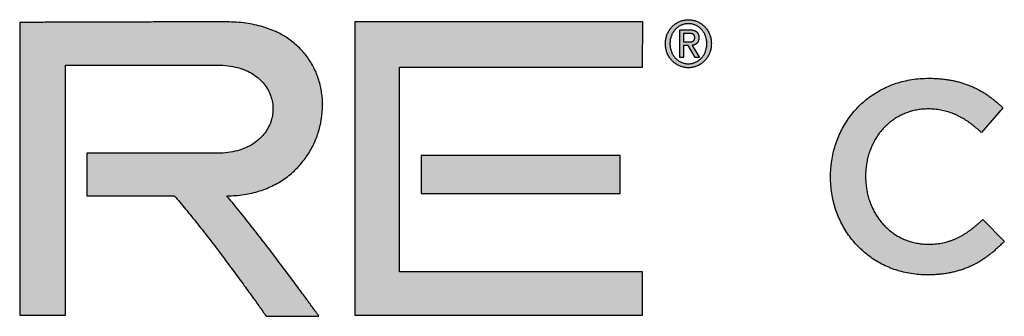
# Model space of a CAD drawing. Extents: x 0 to 220, y -4 to 280.
# Drawn here: x 66 to 75, y 236 to 239 of the extents above; entities that cross this region are included whole.
import ezdxf

# ---------------------------------------------------------------- set-up
doc = ezdxf.new("R2010")
doc.units = 0
doc.header["$LTSCALE"] = 10
doc.header["$MEASUREMENT"] = 0
for name, color, linetype in [('4750-LOGO$0$CADdetails-2-FINELIGHT', 2, 'CONTINUOUS'), ('4750-LOGO$0$CADdetails-7-VERYFINE', 7, 'CONTINUOUS'), ('CADdetails-7-VERYFINE', 7, 'CONTINUOUS')]:
    doc.layers.add(name, color=color, linetype=linetype)

# ---------------------------------------------------------------- blocks, each defined once
blk = doc.blocks.new('4750-LOGO')
at = {"layer": '4750-LOGO$0$CADdetails-2-FINELIGHT'}
h = blk.add_hatch(color=256, dxfattribs=at)
h.set_gradient(color2=(0, 0, 0), name='CYLINDER')
edge = h.paths.add_edge_path(flags=0)
edge.add_line((73.3801, 237.2532), (73.3801, 237.2585))
edge.add_spline(control_points=[(73.3801, 237.2585), (73.3801, 237.2842), (73.382, 237.3354), (73.3905, 237.4111), (73.4046, 237.4849), (73.424, 237.5565), (73.4486, 237.6257), (73.4781, 237.6923), (73.5126, 237.7559), (73.5516, 237.8164), (73.5952, 237.8735), (73.6431, 237.927), (73.6952, 237.9765), (73.7513, 238.0219), (73.8112, 238.0628), (73.8748, 238.0992), (73.9419, 238.1306), (74.0123, 238.1568), (74.0858, 238.1777), (74.1624, 238.1929), (74.2417, 238.2021), (74.2956, 238.2042), (74.3229, 238.2042)], knot_values=[0, 0, 0, 0, 0.076887, 0.152551, 0.227159, 0.300867, 0.373824, 0.446171, 0.518044, 0.589581, 0.66092, 0.732205, 0.803586, 0.875227, 0.947302, 1.020002, 1.093535, 1.168126, 1.24402, 1.321482, 1.400792, 1.48225, 1.48225, 1.48225, 1.48225], degree=3, periodic=0)
edge.add_spline(control_points=[(74.3229, 238.2042), (74.3394, 238.2042), (74.3719, 238.2036), (74.4195, 238.2011), (74.4654, 238.1968), (74.5095, 238.191), (74.5519, 238.1836), (74.5926, 238.1746), (74.6319, 238.1642), (74.6697, 238.1524), (74.7061, 238.1392), (74.7413, 238.1248), (74.7752, 238.109), (74.808, 238.0921), (74.8397, 238.074), (74.8704, 238.0548), (74.9003, 238.0346), (74.9293, 238.0134), (74.9575, 237.9912), (74.9851, 237.9681), (75.0121, 237.9442), (75.0298, 237.9278), (75.0385, 237.9194)], knot_values=[0, 0, 0, 0, 0.049297, 0.096744, 0.142485, 0.186662, 0.229418, 0.270897, 0.31124, 0.350586, 0.389071, 0.426824, 0.463972, 0.500633, 0.536916, 0.572926, 0.608755, 0.644488, 0.680201, 0.715962, 0.751829, 0.787853, 0.787853, 0.787853, 0.787853], degree=3, periodic=0)
edge.add_line((75.0385, 237.9194), (74.8321, 237.6819))
edge.add_spline(control_points=[(74.8321, 237.6819), (74.8249, 237.6886), (74.8103, 237.7019), (74.7881, 237.7212), (74.7657, 237.7398), (74.743, 237.7577), (74.7201, 237.7747), (74.6968, 237.7909), (74.6732, 237.8062), (74.6492, 237.8205), (74.6248, 237.834), (74.5999, 237.8464), (74.5746, 237.8579), (74.5487, 237.8682), (74.5224, 237.8775), (74.4954, 237.8857), (74.4679, 237.8927), (74.4397, 237.8985), (74.4109, 237.9031), (74.3814, 237.9064), (74.3512, 237.9084), (74.3308, 237.9088), (74.3204, 237.9088)], knot_values=[0, 0, 0, 0, 0.0296, 0.058874, 0.08784, 0.116518, 0.144932, 0.173111, 0.201089, 0.228904, 0.256602, 0.284233, 0.311851, 0.339518, 0.3673, 0.395267, 0.423497, 0.452067, 0.481062, 0.510568, 0.540672, 0.571463, 0.571463, 0.571463, 0.571463], degree=3, periodic=0)
edge.add_spline(control_points=[(74.3204, 237.9088), (74.3032, 237.9088), (74.269, 237.9074), (74.2187, 237.9012), (74.1701, 237.8909), (74.1233, 237.8768), (74.0784, 237.859), (74.0355, 237.8377), (73.9948, 237.8131), (73.9564, 237.7853), (73.9204, 237.7545), (73.8869, 237.7209), (73.8561, 237.6846), (73.828, 237.6457), (73.8028, 237.6045), (73.7805, 237.5611), (73.7614, 237.5157), (73.7454, 237.4684), (73.7329, 237.4194), (73.7237, 237.3689), (73.7182, 237.3169), (73.7169, 237.2819), (73.7169, 237.2642)], knot_values=[0, 0, 0, 0, 0.051533, 0.101854, 0.15118, 0.199713, 0.247638, 0.295127, 0.342334, 0.389398, 0.436445, 0.483585, 0.53092, 0.578542, 0.626535, 0.674978, 0.723949, 0.773525, 0.823783, 0.874807, 0.926683, 0.979506, 0.979506, 0.979506, 0.979506], degree=3, periodic=0)
edge.add_line((73.7169, 237.2642), (73.7169, 237.2585))
edge.add_spline(control_points=[(73.7169, 237.2585), (73.7169, 237.2408), (73.7182, 237.2056), (73.7237, 237.1535), (73.7329, 237.1028), (73.7455, 237.0535), (73.7614, 237.006), (73.7805, 236.9602), (73.8028, 236.9165), (73.828, 236.8749), (73.8561, 236.8357), (73.8869, 236.799), (73.9204, 236.7649), (73.9564, 236.7338), (73.9948, 236.7056), (74.0355, 236.6807), (74.0783, 236.6591), (74.1232, 236.6411), (74.1701, 236.6267), (74.2187, 236.6163), (74.269, 236.6099), (74.3032, 236.6085), (74.3204, 236.6085)], knot_values=[0, 0, 0, 0, 0.052908, 0.104931, 0.156154, 0.206654, 0.256505, 0.305773, 0.354527, 0.402834, 0.450763, 0.498392, 0.545803, 0.593092, 0.640365, 0.687744, 0.735366, 0.783388, 0.831983, 0.881343, 0.931677, 0.983211, 0.983211, 0.983211, 0.983211], degree=3, periodic=0)
edge.add_spline(control_points=[(74.3204, 236.6085), (74.3315, 236.6085), (74.3531, 236.609), (74.3851, 236.611), (74.416, 236.6143), (74.4459, 236.6189), (74.4748, 236.6248), (74.5029, 236.632), (74.5303, 236.6403), (74.5569, 236.6498), (74.5828, 236.6605), (74.6082, 236.6723), (74.6331, 236.6853), (74.6575, 236.6992), (74.6816, 236.7143), (74.7053, 236.7303), (74.7288, 236.7473), (74.7522, 236.7653), (74.7755, 236.7842), (74.7987, 236.804), (74.822, 236.8247), (74.8375, 236.8389), (74.8452, 236.8461)], knot_values=[0, 0, 0, 0, 0.032864, 0.064659, 0.095512, 0.125553, 0.154911, 0.183715, 0.212091, 0.240161, 0.268044, 0.295851, 0.323688, 0.351653, 0.379836, 0.40832, 0.43718, 0.466485, 0.496294, 0.526664, 0.557643, 0.589276, 0.589276, 0.589276, 0.589276], degree=3, periodic=0)
edge.add_line((74.8452, 236.8461), (75.0516, 236.6369))
edge.add_spline(control_points=[(75.0516, 236.6369), (75.0421, 236.627), (75.0231, 236.6077), (74.994, 236.5796), (74.9644, 236.5527), (74.9343, 236.527), (74.9036, 236.5026), (74.8721, 236.4794), (74.8399, 236.4576), (74.8068, 236.4372), (74.7727, 236.4181), (74.7375, 236.4005), (74.7013, 236.3844), (74.6638, 236.3699), (74.625, 236.3569), (74.5848, 236.3455), (74.5431, 236.3358), (74.4998, 236.3277), (74.4549, 236.3214), (74.4083, 236.3168), (74.3599, 236.3141), (74.3269, 236.3135), (74.3102, 236.3135)], knot_values=[0, 0, 0, 0, 0.040764, 0.080988, 0.120736, 0.160082, 0.199109, 0.237911, 0.276591, 0.315261, 0.354046, 0.393078, 0.432498, 0.472455, 0.513105, 0.554606, 0.597121, 0.640815, 0.685852, 0.732396, 0.78061, 0.830652, 0.830652, 0.830652, 0.830652], degree=3, periodic=0)
edge.add_spline(control_points=[(74.3102, 236.3135), (74.2838, 236.3135), (74.2318, 236.3155), (74.155, 236.3246), (74.0806, 236.3394), (74.0088, 236.3598), (73.9399, 236.3856), (73.874, 236.4164), (73.8113, 236.4521), (73.7521, 236.4924), (73.6964, 236.5371), (73.6446, 236.586), (73.5968, 236.6388), (73.5532, 236.6954), (73.5139, 236.7554), (73.4793, 236.8187), (73.4495, 236.885), (73.4246, 236.954), (73.405, 237.0257), (73.3907, 237.0997), (73.382, 237.1758), (73.3801, 237.2272), (73.3801, 237.2532)], knot_values=[0, 0, 0, 0, 0.078548, 0.155347, 0.230659, 0.304727, 0.377777, 0.450016, 0.521634, 0.592808, 0.663699, 0.734458, 0.80523, 0.876153, 0.947363, 1.018998, 1.091199, 1.164113, 1.237899, 1.312725, 1.388772, 1.466239, 1.466239, 1.466239, 1.466239], degree=3, periodic=0)
at = {"layer": '4750-LOGO$0$CADdetails-7-VERYFINE', "true_color": 0x293991}
h = blk.add_hatch(color=177, dxfattribs=at)
h.set_gradient(color1=(41, 57, 145), color2=(41, 57, 145))
edge = h.paths.add_edge_path(flags=0)
edge.add_line((65.5794, 238.7403), (65.5794, 235.9259))
edge.add_line((65.5794, 235.9259), (66.0188, 235.9259))
edge.add_line((66.0188, 235.9259), (66.0188, 238.3304))
edge.add_line((66.0188, 238.3304), (67.4822, 238.3304))
edge.add_spline(control_points=[(67.4822, 238.3304), (67.5162, 238.3304), (67.5813, 238.3268), (67.6733, 238.3094), (67.7545, 238.2818), (67.8248, 238.245), (67.8841, 238.2005), (67.9326, 238.1495), (67.9702, 238.0934), (67.9968, 238.0334), (68.0127, 237.9709), (68.0177, 237.9072), (68.012, 237.8434), (67.9955, 237.781), (67.9683, 237.721), (67.9303, 237.6649), (67.8816, 237.614), (67.8221, 237.5694), (67.7521, 237.5327), (67.6714, 237.505), (67.5803, 237.4877), (67.5158, 237.484), (67.4822, 237.484)], knot_values=[0, 0, 0, 0, 0.101665, 0.194008, 0.278524, 0.356656, 0.42976, 0.499062, 0.565628, 0.630356, 0.693983, 0.757124, 0.820323, 0.88411, 0.949066, 1.015874, 1.085361, 1.158514, 1.236482, 1.320549, 1.412102, 1.512593, 1.512593, 1.512593, 1.512593], degree=3, periodic=0)
edge.add_line((67.4822, 237.484), (66.2241, 237.484))
edge.add_line((66.2241, 237.484), (66.2241, 237.0737))
edge.add_line((66.2241, 237.0737), (67.0669, 237.0737))
edge.add_spline(control_points=[(67.0669, 237.0737), (67.0849, 237.0533), (67.1215, 237.0108), (67.1769, 236.9445), (67.2341, 236.8745), (67.2925, 236.8014), (67.3516, 236.7262), (67.4109, 236.6497), (67.4698, 236.5727), (67.5277, 236.4962), (67.5841, 236.4209), (67.6385, 236.3477), (67.6902, 236.2775), (67.7389, 236.2111), (67.7838, 236.1494), (67.8245, 236.0932), (67.8604, 236.0433), (67.891, 236.0006), (67.9157, 235.966), (67.9339, 235.9404), (67.9452, 235.9244), (67.9503, 235.9172), (67.9516, 235.9153)], knot_values=[0, 0, 0, 0, 0.081184, 0.16743, 0.257756, 0.351171, 0.446684, 0.543299, 0.640016, 0.735836, 0.829758, 0.92078, 1.007899, 1.090112, 1.166415, 1.235805, 1.297276, 1.349824, 1.392445, 1.424133, 1.443883, 1.45069, 1.45069, 1.45069, 1.45069], degree=3, periodic=0)
edge.add_line((67.9516, 235.9153), (68.4587, 235.9153))
edge.add_spline(control_points=[(68.4587, 235.9153), (68.4574, 235.917), (68.4525, 235.9238), (68.4418, 235.9388), (68.4243, 235.9629), (68.4005, 235.9956), (68.3711, 236.036), (68.3364, 236.0834), (68.2969, 236.1371), (68.2532, 236.1964), (68.2056, 236.2604), (68.1548, 236.3286), (68.1012, 236.4), (68.0452, 236.4741), (67.9875, 236.5501), (67.9283, 236.6272), (67.8683, 236.7047), (67.808, 236.7819), (67.7477, 236.8581), (67.6881, 236.9324), (67.6295, 237.0042), (67.5907, 237.0509), (67.5715, 237.0737)], knot_values=[0, 0, 0, 0, 0.006404, 0.02503, 0.055003, 0.095446, 0.145483, 0.204236, 0.270831, 0.34439, 0.424039, 0.508902, 0.598103, 0.690767, 0.78602, 0.882988, 0.980796, 1.078573, 1.175446, 1.270546, 1.363003, 1.451952, 1.451952, 1.451952, 1.451952], degree=3, periodic=0)
edge.add_spline(control_points=[(67.5715, 237.0737), (67.627, 237.0737), (67.7342, 237.0812), (67.8863, 237.1158), (68.0224, 237.1709), (68.1418, 237.2438), (68.2444, 237.3318), (68.3298, 237.4324), (68.3979, 237.5429), (68.4483, 237.6609), (68.4809, 237.7839), (68.4954, 237.9093), (68.4914, 238.0348), (68.4687, 238.158), (68.4267, 238.2764), (68.365, 238.3873), (68.2833, 238.4883), (68.1811, 238.5766), (68.0582, 238.6494), (67.9146, 238.7043), (67.75, 238.7385), (67.6329, 238.7456), (67.5715, 238.7456)], knot_values=[0, 0, 0, 0, 0.165657, 0.319273, 0.463782, 0.601725, 0.735152, 0.865583, 0.994042, 1.121138, 1.247185, 1.372338, 1.496739, 1.620671, 1.744711, 1.869874, 1.997729, 2.13045, 2.270784, 2.421929, 2.587361, 2.770666, 2.770666, 2.770666, 2.770666], degree=3, periodic=0)
edge.add_spline(control_points=[(67.5715, 238.7456), (67.5006, 238.7456), (67.3633, 238.7456), (67.1641, 238.7455), (66.9784, 238.7453), (66.8059, 238.7451), (66.6462, 238.7448), (66.499, 238.7445), (66.3641, 238.7442), (66.2411, 238.7438), (66.1297, 238.7434), (66.0296, 238.743), (65.9404, 238.7426), (65.862, 238.7422), (65.794, 238.7418), (65.736, 238.7415), (65.6877, 238.7412), (65.649, 238.7409), (65.6193, 238.7407), (65.5985, 238.7405), (65.5862, 238.7404), (65.5808, 238.7403), (65.5794, 238.7403)], knot_values=[0, 0, 0, 0, 0.21175, 0.409796, 0.594445, 0.766004, 0.924782, 1.071086, 1.205225, 1.327505, 1.438234, 1.537721, 1.626272, 1.704197, 1.771801, 1.829393, 1.877281, 1.915772, 1.945173, 1.965794, 1.977941, 1.981921, 1.981921, 1.981921, 1.981921], degree=3, periodic=0)
h = blk.add_hatch(color=177, dxfattribs=at)
h.set_gradient(color1=(41, 57, 145), color2=(41, 57, 145))
h.paths.add_polyline_path([(71.5748, 238.7467), (68.8034, 238.7467), (68.8034, 235.9252), (71.5709, 235.9252), (71.5709, 236.3419), (69.2321, 236.3419), (69.2321, 238.312), (71.5709, 238.312)], flags=0)
h = blk.add_hatch(color=177, dxfattribs=at)
h.set_gradient(color1=(41, 57, 145), color2=(41, 57, 145))
edge = h.paths.add_edge_path(flags=0)
edge.add_spline(control_points=[(72.0124, 238.5531), (72.014, 238.5531), (72.0172, 238.5531), (72.0219, 238.5532), (72.0266, 238.5533), (72.0311, 238.5536), (72.0355, 238.554), (72.0398, 238.5546), (72.0439, 238.5554), (72.0478, 238.5564), (72.0515, 238.5577), (72.055, 238.5592), (72.0583, 238.5611), (72.0613, 238.5633), (72.064, 238.5659), (72.0664, 238.5689), (72.0685, 238.5723), (72.0703, 238.5761), (72.0717, 238.5805), (72.0727, 238.5853), (72.0733, 238.5906), (72.0734, 238.5944), (72.0734, 238.5964)], knot_values=[0, 0, 0, 0, 0.004786, 0.009501, 0.014128, 0.018651, 0.023058, 0.027339, 0.031489, 0.035508, 0.039406, 0.043199, 0.046917, 0.0506, 0.054301, 0.058087, 0.06203, 0.066208, 0.070697, 0.075573, 0.080907, 0.086762, 0.086762, 0.086762, 0.086762], degree=3, periodic=0)
edge.add_spline(control_points=[(72.0734, 238.5964), (72.0734, 238.5979), (72.0733, 238.601), (72.0727, 238.6054), (72.0717, 238.6094), (72.0703, 238.6131), (72.0686, 238.6164), (72.0666, 238.6193), (72.0643, 238.622), (72.0618, 238.6244), (72.059, 238.6265), (72.056, 238.6283), (72.0527, 238.6298), (72.0493, 238.6312), (72.0458, 238.6323), (72.0422, 238.6332), (72.0384, 238.6339), (72.0345, 238.6345), (72.0306, 238.6349), (72.0267, 238.6352), (72.0227, 238.6353), (72.0201, 238.6354), (72.0188, 238.6354)], knot_values=[0, 0, 0, 0, 0.004727, 0.009106, 0.013192, 0.017044, 0.020717, 0.024269, 0.027749, 0.031201, 0.034662, 0.038158, 0.041709, 0.045325, 0.049011, 0.052765, 0.056581, 0.06045, 0.064359, 0.068292, 0.072232, 0.07616, 0.07616, 0.07616, 0.07616], degree=3, periodic=0)
edge.add_line((72.0188, 238.6354), (71.9667, 238.6354))
edge.add_line((71.9667, 238.6354), (71.9667, 238.5531))
edge.add_line((71.9667, 238.5531), (72.0124, 238.5531))
edge = h.paths.add_edge_path(flags=0)
edge.add_line((71.9667, 238.4028), (71.9287, 238.4028))
edge.add_line((71.9287, 238.4028), (71.9287, 238.6694))
edge.add_line((71.9287, 238.6694), (72.0245, 238.6694))
edge.add_spline(control_points=[(72.0245, 238.6694), (72.0274, 238.6694), (72.033, 238.6693), (72.0412, 238.6688), (72.049, 238.6679), (72.0564, 238.6667), (72.0633, 238.6651), (72.0697, 238.6631), (72.0758, 238.6608), (72.0814, 238.658), (72.0865, 238.6549), (72.0912, 238.6514), (72.0955, 238.6475), (72.0993, 238.6432), (72.1026, 238.6385), (72.1056, 238.6333), (72.108, 238.6278), (72.11, 238.6218), (72.1116, 238.6154), (72.1127, 238.6086), (72.1133, 238.6014), (72.1135, 238.5964), (72.1135, 238.5939)], knot_values=[0, 0, 0, 0, 0.008619, 0.016813, 0.0246, 0.032002, 0.039043, 0.045754, 0.052171, 0.058335, 0.064296, 0.070108, 0.07583, 0.081526, 0.087261, 0.0931, 0.099106, 0.105339, 0.111851, 0.118691, 0.1259, 0.133516, 0.133516, 0.133516, 0.133516], degree=3, periodic=0)
edge.add_spline(control_points=[(72.1135, 238.5939), (72.1135, 238.5916), (72.1133, 238.5871), (72.1127, 238.5805), (72.1117, 238.5743), (72.1103, 238.5685), (72.1086, 238.5631), (72.1064, 238.558), (72.104, 238.5533), (72.1012, 238.5489), (72.0981, 238.5449), (72.0947, 238.5412), (72.0911, 238.5378), (72.0872, 238.5347), (72.083, 238.5319), (72.0786, 238.5295), (72.074, 238.5273), (72.0692, 238.5254), (72.0642, 238.5238), (72.059, 238.5224), (72.0537, 238.5213), (72.0501, 238.5207), (72.0482, 238.5205)], knot_values=[0, 0, 0, 0, 0.006897, 0.013431, 0.019637, 0.025554, 0.031218, 0.036669, 0.041945, 0.047085, 0.052126, 0.057103, 0.062049, 0.066991, 0.071956, 0.076964, 0.082032, 0.087174, 0.0924, 0.097716, 0.103125, 0.10863, 0.10863, 0.10863, 0.10863], degree=3, periodic=0)
edge.add_line((72.0482, 238.5205), (72.1199, 238.4028))
edge.add_line((72.1199, 238.4028), (72.0769, 238.4028))
edge.add_line((72.0769, 238.4028), (72.0106, 238.5187))
edge.add_line((72.0106, 238.5187), (71.9667, 238.5187))
edge.add_line((71.9667, 238.5187), (71.9667, 238.4028))
edge = h.paths.add_edge_path(flags=0)
edge.add_spline(control_points=[(72.0131, 238.3439), (72.018, 238.3439), (72.0277, 238.3443), (72.042, 238.3461), (72.0559, 238.349), (72.0694, 238.3531), (72.0824, 238.3582), (72.0948, 238.3644), (72.1067, 238.3716), (72.118, 238.3797), (72.1286, 238.3887), (72.1385, 238.3987), (72.1477, 238.4094), (72.1561, 238.421), (72.1637, 238.4333), (72.1704, 238.4463), (72.1762, 238.46), (72.181, 238.4743), (72.1848, 238.4893), (72.1876, 238.5048), (72.1893, 238.5208), (72.1897, 238.5316), (72.1897, 238.5371)], knot_values=[0, 0, 0, 0, 0.014563, 0.028875, 0.042991, 0.056959, 0.070825, 0.084633, 0.09842, 0.112222, 0.126074, 0.140006, 0.154048, 0.168229, 0.182579, 0.197125, 0.211897, 0.226926, 0.242245, 0.257887, 0.273888, 0.290288, 0.290288, 0.290288, 0.290288], degree=3, periodic=0)
edge.add_spline(control_points=[(72.1897, 238.5371), (72.1897, 238.5425), (72.1893, 238.5532), (72.1876, 238.569), (72.1848, 238.5843), (72.181, 238.599), (72.1762, 238.6132), (72.1704, 238.6268), (72.1637, 238.6397), (72.1561, 238.6519), (72.1477, 238.6634), (72.1385, 238.6741), (72.1286, 238.684), (72.118, 238.693), (72.1067, 238.7012), (72.0948, 238.7084), (72.0824, 238.7145), (72.0694, 238.7197), (72.0559, 238.7238), (72.042, 238.7268), (72.0277, 238.7286), (72.018, 238.729), (72.0131, 238.729)], knot_values=[0, 0, 0, 0, 0.016103, 0.031849, 0.047275, 0.062414, 0.077297, 0.091955, 0.106413, 0.120699, 0.134838, 0.148853, 0.162772, 0.17662, 0.190425, 0.204219, 0.218034, 0.231908, 0.245882, 0.260002, 0.274316, 0.288879, 0.288879, 0.288879, 0.288879], degree=3, periodic=0)
edge.add_spline(control_points=[(72.0131, 238.729), (72.0082, 238.729), (71.9984, 238.7286), (71.9839, 238.7268), (71.9698, 238.7238), (71.9562, 238.7197), (71.9431, 238.7145), (71.9305, 238.7084), (71.9185, 238.7012), (71.9071, 238.693), (71.8965, 238.684), (71.8865, 238.6741), (71.8772, 238.6634), (71.8688, 238.6519), (71.8612, 238.6397), (71.8545, 238.6268), (71.8487, 238.6132), (71.8438, 238.599), (71.84, 238.5843), (71.8372, 238.569), (71.8355, 238.5532), (71.8351, 238.5425), (71.8351, 238.5371)], knot_values=[0, 0, 0, 0, 0.014765, 0.029259, 0.043538, 0.05765, 0.071644, 0.085559, 0.099436, 0.113309, 0.127211, 0.141171, 0.155219, 0.16938, 0.183682, 0.198151, 0.212815, 0.227702, 0.242843, 0.258269, 0.274015, 0.290118, 0.290118, 0.290118, 0.290118], degree=3, periodic=0)
edge.add_spline(control_points=[(71.8351, 238.5371), (71.8351, 238.5316), (71.8355, 238.5208), (71.8372, 238.5048), (71.84, 238.4893), (71.8438, 238.4743), (71.8487, 238.46), (71.8545, 238.4463), (71.8612, 238.4333), (71.8688, 238.421), (71.8772, 238.4094), (71.8865, 238.3987), (71.8964, 238.3887), (71.9071, 238.3797), (71.9185, 238.3716), (71.9305, 238.3644), (71.9431, 238.3582), (71.9562, 238.3531), (71.9698, 238.349), (71.9839, 238.3461), (71.9984, 238.3443), (72.0082, 238.3439), (72.0131, 238.3439)], knot_values=[0, 0, 0, 0, 0.0164, 0.032401, 0.048044, 0.063364, 0.078397, 0.093175, 0.107732, 0.122097, 0.136301, 0.150375, 0.164349, 0.178254, 0.192125, 0.205995, 0.219903, 0.233888, 0.247995, 0.26227, 0.276763, 0.291527, 0.291527, 0.291527, 0.291527], degree=3, periodic=0)
edge = h.paths.add_edge_path(flags=0)
edge.add_spline(control_points=[(71.7915, 238.5371), (71.7915, 238.5437), (71.792, 238.5566), (71.7942, 238.5756), (71.7978, 238.5941), (71.8028, 238.6118), (71.809, 238.6289), (71.8164, 238.6452), (71.825, 238.6607), (71.8347, 238.6754), (71.8454, 238.6891), (71.8571, 238.7019), (71.8696, 238.7138), (71.883, 238.7245), (71.8972, 238.7342), (71.9121, 238.7428), (71.9277, 238.7501), (71.9439, 238.7563), (71.9606, 238.7611), (71.9777, 238.7646), (71.9953, 238.7668), (72.0072, 238.7673), (72.0131, 238.7673)], knot_values=[0, 0, 0, 0, 0.019488, 0.038528, 0.057181, 0.075502, 0.093542, 0.111344, 0.128949, 0.146392, 0.163705, 0.180918, 0.198056, 0.215146, 0.232214, 0.249286, 0.266391, 0.283557, 0.300821, 0.318219, 0.335796, 0.353599, 0.353599, 0.353599, 0.353599], degree=3, periodic=0)
edge.add_spline(control_points=[(72.0131, 238.7673), (72.019, 238.7673), (72.0308, 238.7668), (72.0481, 238.7646), (72.0651, 238.7611), (72.0817, 238.7563), (72.0977, 238.7501), (72.1132, 238.7428), (72.128, 238.7342), (72.1421, 238.7245), (72.1554, 238.7138), (72.1679, 238.7019), (72.1796, 238.6891), (72.1902, 238.6754), (72.1999, 238.6607), (72.2084, 238.6452), (72.2159, 238.6289), (72.2221, 238.6118), (72.227, 238.5941), (72.2306, 238.5756), (72.2328, 238.5566), (72.2333, 238.5437), (72.2333, 238.5371)], knot_values=[0, 0, 0, 0, 0.017601, 0.034998, 0.052237, 0.069361, 0.086409, 0.103412, 0.120401, 0.1374, 0.154436, 0.171531, 0.188711, 0.206001, 0.223428, 0.241022, 0.258817, 0.276853, 0.295173, 0.313825, 0.332865, 0.352353, 0.352353, 0.352353, 0.352353], degree=3, periodic=0)
edge.add_spline(control_points=[(72.2333, 238.5371), (72.2333, 238.5305), (72.2328, 238.5174), (72.2306, 238.4981), (72.227, 238.4794), (72.2221, 238.4614), (72.2159, 238.4442), (72.2085, 238.4277), (72.1999, 238.4121), (72.1902, 238.3974), (72.1796, 238.3835), (72.168, 238.3707), (72.1554, 238.3588), (72.1421, 238.348), (72.128, 238.3383), (72.1132, 238.3297), (72.0977, 238.3224), (72.0817, 238.3162), (72.0651, 238.3114), (72.0481, 238.3079), (72.0308, 238.3057), (72.019, 238.3052), (72.0131, 238.3052)], knot_values=[0, 0, 0, 0, 0.019787, 0.039089, 0.057969, 0.076482, 0.09468, 0.112608, 0.130309, 0.147818, 0.16517, 0.182396, 0.199523, 0.216578, 0.233589, 0.250582, 0.267587, 0.284634, 0.301757, 0.318995, 0.33639, 0.353991, 0.353991, 0.353991, 0.353991], degree=3, periodic=0)
edge.add_spline(control_points=[(72.0131, 238.3052), (72.0072, 238.3052), (71.9953, 238.3057), (71.9777, 238.3079), (71.9606, 238.3114), (71.9439, 238.3162), (71.9277, 238.3224), (71.9121, 238.3297), (71.8972, 238.3383), (71.883, 238.348), (71.8696, 238.3588), (71.8571, 238.3707), (71.8454, 238.3835), (71.8347, 238.3974), (71.825, 238.4121), (71.8164, 238.4277), (71.809, 238.4442), (71.8028, 238.4614), (71.7978, 238.4794), (71.7942, 238.4981), (71.792, 238.5174), (71.7915, 238.5305), (71.7915, 238.5371)], knot_values=[0, 0, 0, 0, 0.017803, 0.035379, 0.052776, 0.070038, 0.087204, 0.104309, 0.121387, 0.138466, 0.155576, 0.172746, 0.190003, 0.207379, 0.224905, 0.242616, 0.260551, 0.278752, 0.297267, 0.316148, 0.33545, 0.355237, 0.355237, 0.355237, 0.355237], degree=3, periodic=0)
h = blk.add_hatch(color=177, dxfattribs=at)
h.set_gradient(color1=(41, 57, 145), color2=(41, 57, 145))
h.paths.add_polyline_path([(69.4402, 237.0972), (71.3568, 237.0972), (71.3568, 237.4603), (69.4402, 237.4603)], flags=0)
at = {"layer": '4750-LOGO$0$CADdetails-2-FINELIGHT'}
for p, q in [((75.0385, 237.9194), (74.8321, 237.6819)), ((73.3801, 237.2532), (73.3801, 237.2585)), ((73.7169, 237.2642), (73.7169, 237.2585)), ((74.8452, 236.8461), (75.0516, 236.6369))]:
    blk.add_line(p, q, dxfattribs=at)
for points, start_tangent, end_tangent in [([(73.3801, 237.2585), (73.383, 237.3357), (73.3915, 237.4113), (73.4056, 237.4849), (73.425, 237.5565), (73.4495, 237.6256), (73.479, 237.692), (73.5134, 237.7555), (73.5524, 237.8159), (73.596, 237.8729), (73.6438, 237.9263), (73.6958, 237.9757), (73.7518, 238.021), (73.8116, 238.0619), (73.875, 238.0982), (73.9419, 238.1295), (74.0122, 238.1557), (74.0856, 238.1766), (74.1619, 238.1917), (74.2411, 238.201), (74.3229, 238.2042)], (0, 0.03937), (0.03937, 0)), ([(74.3229, 238.2042), (74.3725, 238.2033), (74.4201, 238.2007), (74.4659, 238.1965), (74.5099, 238.1906), (74.5522, 238.1832), (74.5929, 238.1742), (74.6321, 238.1639), (74.6699, 238.1521), (74.7063, 238.1389), (74.7413, 238.1244), (74.7752, 238.1087), (74.808, 238.0918), (74.8396, 238.0738), (74.8704, 238.0546), (74.9002, 238.0344), (74.9292, 238.0132), (74.9574, 237.991), (74.985, 237.968), (75.012, 237.9441), (75.0385, 237.9194)], (0.03937, 0), (0.028494, -0.027167)), ([(74.3204, 237.9088), (74.2687, 237.9067), (74.2185, 237.9004), (74.17, 237.8902), (74.1233, 237.8761), (74.0785, 237.8583), (74.0357, 237.8371), (73.9951, 237.8126), (73.9568, 237.7848), (73.9209, 237.7541), (73.8874, 237.7205), (73.8566, 237.6843), (73.8286, 237.6455), (73.8034, 237.6044), (73.7811, 237.561), (73.762, 237.5157), (73.7461, 237.4685), (73.7335, 237.4195), (73.7244, 237.3691), (73.7188, 237.3172), (73.7169, 237.2642)], (-0.03937, 0), (0, -0.03937)), ([(74.8321, 237.6819), (74.8101, 237.7019), (74.7879, 237.7212), (74.7655, 237.7398), (74.7429, 237.7576), (74.7199, 237.7746), (74.6966, 237.7908), (74.673, 237.8061), (74.6491, 237.8204), (74.6247, 237.8338), (74.5998, 237.8463), (74.5745, 237.8577), (74.5487, 237.868), (74.5224, 237.8773), (74.4955, 237.8855), (74.468, 237.8924), (74.4398, 237.8982), (74.4111, 237.9028), (74.3816, 237.9061), (74.3514, 237.9081), (74.3204, 237.9088)], (-0.028835, 0.026805), (-0.03937, 0)), ([(74.3102, 236.3135), (74.2313, 236.3166), (74.1546, 236.3257), (74.0804, 236.3405), (74.0088, 236.3609), (73.94, 236.3866), (73.8742, 236.4173), (73.8117, 236.453), (73.7525, 236.4932), (73.697, 236.5379), (73.6453, 236.5867), (73.5975, 236.6394), (73.554, 236.6958), (73.5148, 236.7558), (73.4802, 236.8189), (73.4505, 236.8851), (73.4256, 236.9541), (73.406, 237.0256), (73.3917, 237.0994), (73.383, 237.1754), (73.3801, 237.2532)], (-0.03937, 0), (0, 0.03937)), ([(73.7169, 237.2585), (73.7188, 237.2053), (73.7244, 237.1533), (73.7335, 237.1027), (73.7461, 237.0535), (73.762, 237.006), (73.7811, 236.9603), (73.8034, 236.9166), (73.8286, 236.8751), (73.8566, 236.836), (73.8874, 236.7993), (73.9209, 236.7654), (73.9568, 236.7343), (73.9951, 236.7062), (74.0357, 236.6813), (74.0785, 236.6598), (74.1233, 236.6418), (74.17, 236.6275), (74.2185, 236.6171), (74.2687, 236.6107), (74.3204, 236.6085)], (0, -0.03937), (0.03937, 0)), ([(74.3204, 236.6085), (74.3535, 236.6092), (74.3854, 236.6112), (74.4162, 236.6146), (74.446, 236.6192), (74.4749, 236.6251), (74.503, 236.6322), (74.5303, 236.6406), (74.5569, 236.6501), (74.5828, 236.6607), (74.6081, 236.6725), (74.6329, 236.6854), (74.6574, 236.6994), (74.6814, 236.7143), (74.7051, 236.7304), (74.7286, 236.7473), (74.752, 236.7653), (74.7753, 236.7842), (74.7985, 236.8039), (74.8218, 236.8246), (74.8452, 236.8461)], (0.03937, 0), (0.028799, 0.026844)), ([(75.0516, 236.6369), (75.0229, 236.6077), (74.9937, 236.5797), (74.9642, 236.5528), (74.9341, 236.5271), (74.9034, 236.5027), (74.8719, 236.4796), (74.8397, 236.4578), (74.8067, 236.4374), (74.7726, 236.4184), (74.7375, 236.4009), (74.7013, 236.3848), (74.6639, 236.3702), (74.6251, 236.3573), (74.585, 236.3459), (74.5434, 236.3362), (74.5002, 236.3281), (74.4554, 236.3218), (74.4088, 236.3172), (74.3605, 236.3144), (74.3102, 236.3135)], (-0.027301, -0.028366), (-0.03937, 0))]:
    blk.add_spline(points, degree=3, dxfattribs=dict(at, start_tangent=start_tangent, end_tangent=end_tangent))
at = {"layer": '4750-LOGO$0$CADdetails-7-VERYFINE', "color": 177, "true_color": 0x293991}
blk.add_line((67.9516, 235.9153), (68.4587, 235.9153), dxfattribs=at)
for points in [[(65.5794, 238.7403), (65.5794, 235.9259), (66.0188, 235.9259), (66.0188, 238.3304), (67.4822, 238.3304)], [(71.9667, 238.4028), (71.9287, 238.4028), (71.9287, 238.6694), (72.0245, 238.6694)], [(72.0188, 238.6354), (71.9667, 238.6354), (71.9667, 238.5531), (72.0124, 238.5531)], [(72.0482, 238.5205), (72.1199, 238.4028), (72.0769, 238.4028), (72.0106, 238.5187), (71.9667, 238.5187), (71.9667, 238.4028)], [(67.4822, 237.484), (66.2241, 237.484), (66.2241, 237.0737), (67.0669, 237.0737)]]:
    blk.add_lwpolyline(points, dxfattribs=at)
for points in [[(71.5748, 238.7467), (68.8034, 238.7467), (68.8034, 235.9252), (71.5709, 235.9252), (71.5709, 236.3419), (69.2321, 236.3419), (69.2321, 238.312), (71.5709, 238.312)], [(69.4402, 237.0972), (71.3568, 237.0972), (71.3568, 237.4603), (69.4402, 237.4603)]]:
    blk.add_lwpolyline(points, close=True, dxfattribs=at)
for points, start_tangent in [([(67.5715, 238.7456), (67.3587, 238.7456), (67.1596, 238.7455), (66.974, 238.7453), (66.8016, 238.7451), (66.642, 238.7448), (66.4949, 238.7445), (66.3601, 238.7441), (66.2372, 238.7438), (66.1259, 238.7434), (66.0259, 238.743), (65.9369, 238.7426), (65.8586, 238.7422), (65.7906, 238.7418), (65.7327, 238.7415), (65.6846, 238.7412), (65.6459, 238.7409), (65.6164, 238.7406), (65.5956, 238.7405), (65.5834, 238.7404), (65.5794, 238.7403)], (-0.03937, 0)), ([(67.0669, 237.0737), (67.1202, 237.012), (67.1759, 236.9455), (67.2333, 236.8752), (67.292, 236.8019), (67.3513, 236.7264), (67.4108, 236.6496), (67.4699, 236.5724), (67.528, 236.4956), (67.5846, 236.4201), (67.6392, 236.3467), (67.6912, 236.2762), (67.74, 236.2095), (67.7851, 236.1475), (67.826, 236.091), (67.8621, 236.0409), (67.8929, 235.9979), (67.9178, 235.963), (67.9362, 235.9371), (67.9477, 235.9209), (67.9516, 235.9153)], (0.025986, -0.029576))]:
    blk.add_spline(points, degree=3, dxfattribs=dict(at, start_tangent=start_tangent))
for points, start_tangent, end_tangent in [([(67.5715, 237.0737), (67.7376, 237.0859), (67.888, 237.1206), (68.0226, 237.1753), (68.1409, 237.2476), (68.2426, 237.335), (68.3275, 237.4349), (68.3953, 237.5448), (68.4455, 237.6623), (68.478, 237.7847), (68.4923, 237.9097), (68.4883, 238.0347), (68.4655, 238.1571), (68.4237, 238.2746), (68.3625, 238.3845), (68.2816, 238.4844), (68.1808, 238.5718), (68.0597, 238.6441), (67.918, 238.6988), (67.7554, 238.7335), (67.5715, 238.7456)], (0.03937, 0), (-0.03937, 0)), ([(71.7915, 238.5371), (71.7923, 238.5567), (71.7945, 238.5757), (71.7981, 238.5941), (71.803, 238.6119), (71.8092, 238.6289), (71.8167, 238.6452), (71.8252, 238.6607), (71.8349, 238.6753), (71.8456, 238.689), (71.8572, 238.7018), (71.8698, 238.7136), (71.8832, 238.7244), (71.8974, 238.734), (71.9122, 238.7426), (71.9278, 238.7499), (71.9439, 238.756), (71.9606, 238.7609), (71.9777, 238.7644), (71.9952, 238.7665), (72.0131, 238.7673)], (0, 0.03937), (0.03937, 0)), ([(72.0131, 238.729), (71.9983, 238.7284), (71.9838, 238.7266), (71.9698, 238.7236), (71.9562, 238.7195), (71.9431, 238.7144), (71.9306, 238.7082), (71.9186, 238.701), (71.9073, 238.6929), (71.8966, 238.6839), (71.8866, 238.674), (71.8774, 238.6633), (71.869, 238.6518), (71.8614, 238.6396), (71.8547, 238.6267), (71.8489, 238.6132), (71.844, 238.599), (71.8402, 238.5843), (71.8374, 238.5691), (71.8357, 238.5533), (71.8351, 238.5371)], (-0.03937, 0), (0, -0.03937)), ([(72.0131, 238.7673), (72.0308, 238.7665), (72.0482, 238.7644), (72.0651, 238.7609), (72.0816, 238.756), (72.0976, 238.7499), (72.1131, 238.7426), (72.1279, 238.734), (72.142, 238.7244), (72.1553, 238.7136), (72.1678, 238.7018), (72.1794, 238.689), (72.19, 238.6753), (72.1997, 238.6607), (72.2082, 238.6452), (72.2156, 238.6289), (72.2218, 238.6119), (72.2268, 238.5941), (72.2304, 238.5757), (72.2326, 238.5567), (72.2333, 238.5371)], (0.03937, 0), (0, -0.03937)), ([(72.1897, 238.5371), (72.1891, 238.5533), (72.1874, 238.5691), (72.1846, 238.5843), (72.1808, 238.599), (72.176, 238.6132), (72.1702, 238.6267), (72.1635, 238.6396), (72.1559, 238.6518), (72.1476, 238.6633), (72.1384, 238.674), (72.1285, 238.6839), (72.1179, 238.6929), (72.1066, 238.701), (72.0947, 238.7082), (72.0823, 238.7144), (72.0693, 238.7195), (72.0559, 238.7236), (72.042, 238.7266), (72.0278, 238.7284), (72.0131, 238.729)], (0, 0.03937), (-0.03937, 0)), ([(72.0734, 238.5964), (72.0732, 238.6011), (72.0726, 238.6055), (72.0716, 238.6094), (72.0702, 238.6131), (72.0686, 238.6164), (72.0666, 238.6193), (72.0643, 238.622), (72.0617, 238.6243), (72.059, 238.6264), (72.0559, 238.6282), (72.0527, 238.6298), (72.0494, 238.6311), (72.0458, 238.6323), (72.0422, 238.6332), (72.0384, 238.6339), (72.0346, 238.6345), (72.0306, 238.6349), (72.0267, 238.6352), (72.0227, 238.6353), (72.0188, 238.6354)], (0, 0.03937), (-0.03937, 0)), ([(72.0245, 238.6694), (72.0331, 238.6692), (72.0414, 238.6687), (72.0491, 238.6678), (72.0565, 238.6666), (72.0634, 238.665), (72.0698, 238.663), (72.0758, 238.6607), (72.0814, 238.6579), (72.0865, 238.6548), (72.0912, 238.6513), (72.0954, 238.6474), (72.0992, 238.6431), (72.1025, 238.6384), (72.1054, 238.6333), (72.1079, 238.6278), (72.1099, 238.6219), (72.1115, 238.6155), (72.1126, 238.6087), (72.1132, 238.6015), (72.1135, 238.5939)], (0.03937, 0), (0, -0.03937)), ([(72.0131, 238.3052), (71.9952, 238.306), (71.9777, 238.3081), (71.9606, 238.3116), (71.9439, 238.3165), (71.9278, 238.3226), (71.9122, 238.3299), (71.8974, 238.3385), (71.8832, 238.3482), (71.8698, 238.359), (71.8572, 238.3708), (71.8456, 238.3836), (71.8349, 238.3975), (71.8252, 238.4122), (71.8167, 238.4278), (71.8092, 238.4442), (71.803, 238.4614), (71.7981, 238.4794), (71.7945, 238.498), (71.7923, 238.5173), (71.7915, 238.5371)], (-0.03937, 0), (0, 0.03937)), ([(71.8351, 238.5371), (71.8357, 238.5207), (71.8374, 238.5047), (71.8402, 238.4892), (71.844, 238.4743), (71.8489, 238.46), (71.8547, 238.4463), (71.8614, 238.4333), (71.869, 238.421), (71.8774, 238.4095), (71.8866, 238.3988), (71.8966, 238.3889), (71.9073, 238.3798), (71.9186, 238.3717), (71.9306, 238.3646), (71.9431, 238.3584), (71.9562, 238.3533), (71.9698, 238.3492), (71.9838, 238.3463), (71.9983, 238.3445), (72.0131, 238.3439)], (0, -0.03937), (0.03937, 0)), ([(72.0124, 238.5531), (72.0172, 238.5531), (72.022, 238.5532), (72.0266, 238.5534), (72.0311, 238.5536), (72.0356, 238.5541), (72.0398, 238.5547), (72.0439, 238.5555), (72.0478, 238.5565), (72.0515, 238.5578), (72.055, 238.5593), (72.0583, 238.5612), (72.0612, 238.5634), (72.0639, 238.5659), (72.0663, 238.5689), (72.0684, 238.5722), (72.0702, 238.5761), (72.0716, 238.5804), (72.0726, 238.5852), (72.0732, 238.5905), (72.0734, 238.5964)], (0.03937, 0), (0, 0.03937)), ([(72.0131, 238.3439), (72.0278, 238.3445), (72.042, 238.3463), (72.0559, 238.3492), (72.0693, 238.3533), (72.0823, 238.3584), (72.0947, 238.3646), (72.1066, 238.3717), (72.1179, 238.3798), (72.1285, 238.3889), (72.1384, 238.3988), (72.1476, 238.4095), (72.1559, 238.421), (72.1635, 238.4333), (72.1702, 238.4463), (72.176, 238.46), (72.1808, 238.4743), (72.1846, 238.4892), (72.1874, 238.5047), (72.1891, 238.5207), (72.1897, 238.5371)], (0.03937, 0), (0, 0.03937)), ([(72.2333, 238.5371), (72.2326, 238.5173), (72.2304, 238.498), (72.2268, 238.4794), (72.2218, 238.4614), (72.2156, 238.4442), (72.2082, 238.4278), (72.1997, 238.4122), (72.19, 238.3975), (72.1794, 238.3836), (72.1678, 238.3708), (72.1553, 238.359), (72.142, 238.3482), (72.1279, 238.3385), (72.1131, 238.3299), (72.0976, 238.3226), (72.0816, 238.3165), (72.0651, 238.3116), (72.0482, 238.3081), (72.0308, 238.306), (72.0131, 238.3052)], (0, -0.03937), (-0.03937, 0)), ([(72.1135, 238.5939), (72.1133, 238.5869), (72.1126, 238.5804), (72.1116, 238.5743), (72.1102, 238.5685), (72.1085, 238.5631), (72.1063, 238.558), (72.1039, 238.5533), (72.1011, 238.5489), (72.098, 238.5449), (72.0947, 238.5412), (72.091, 238.5378), (72.0871, 238.5348), (72.083, 238.532), (72.0786, 238.5295), (72.074, 238.5274), (72.0692, 238.5255), (72.0642, 238.5238), (72.059, 238.5225), (72.0537, 238.5213), (72.0482, 238.5205)], (0, -0.03937), (-0.039018, -0.005253)), ([(67.4822, 238.3304), (67.5842, 238.3243), (67.6753, 238.3067), (67.7556, 238.279), (67.8251, 238.2424), (67.8838, 238.1982), (67.9317, 238.1476), (67.9688, 238.0919), (67.9952, 238.0325), (68.0109, 237.9705), (68.0159, 237.9072), (68.0102, 237.8439), (67.9939, 237.7819), (67.9669, 237.7225), (67.9293, 237.6668), (67.8812, 237.6163), (67.8224, 237.572), (67.7531, 237.5354), (67.6733, 237.5077), (67.583, 237.4901), (67.4822, 237.484)], (0.03937, 0), (-0.03937, 0))]:
    blk.add_spline(points, degree=3, dxfattribs=dict(at, start_tangent=start_tangent, end_tangent=end_tangent))
at = {"layer": '4750-LOGO$0$CADdetails-7-VERYFINE', "color": 177, "true_color": 0x293991, "end_tangent": (-0.025338, 0.030133)}
blk.add_spline([(68.4587, 235.9153), (68.4549, 235.9205), (68.444, 235.9357), (68.4263, 235.9601), (68.4024, 235.993), (68.3728, 236.0336), (68.3379, 236.0813), (68.2983, 236.1352), (68.2544, 236.1947), (68.2067, 236.259), (68.1557, 236.3274), (68.1019, 236.3991), (68.0457, 236.4734), (67.9878, 236.5496), (67.9284, 236.627), (67.8683, 236.7047), (67.8077, 236.7821), (67.7473, 236.8585), (67.6874, 236.933), (67.6287, 237.005), (67.5715, 237.0737)], degree=3, dxfattribs=at)

msp = doc.modelspace()

# ---------------------------------------------------------------- block references
at = {"layer": 'CADdetails-7-VERYFINE'}
msp.add_blockref('4750-LOGO', (0, 0), dxfattribs=at)

doc.saveas('drawing.dxf')
